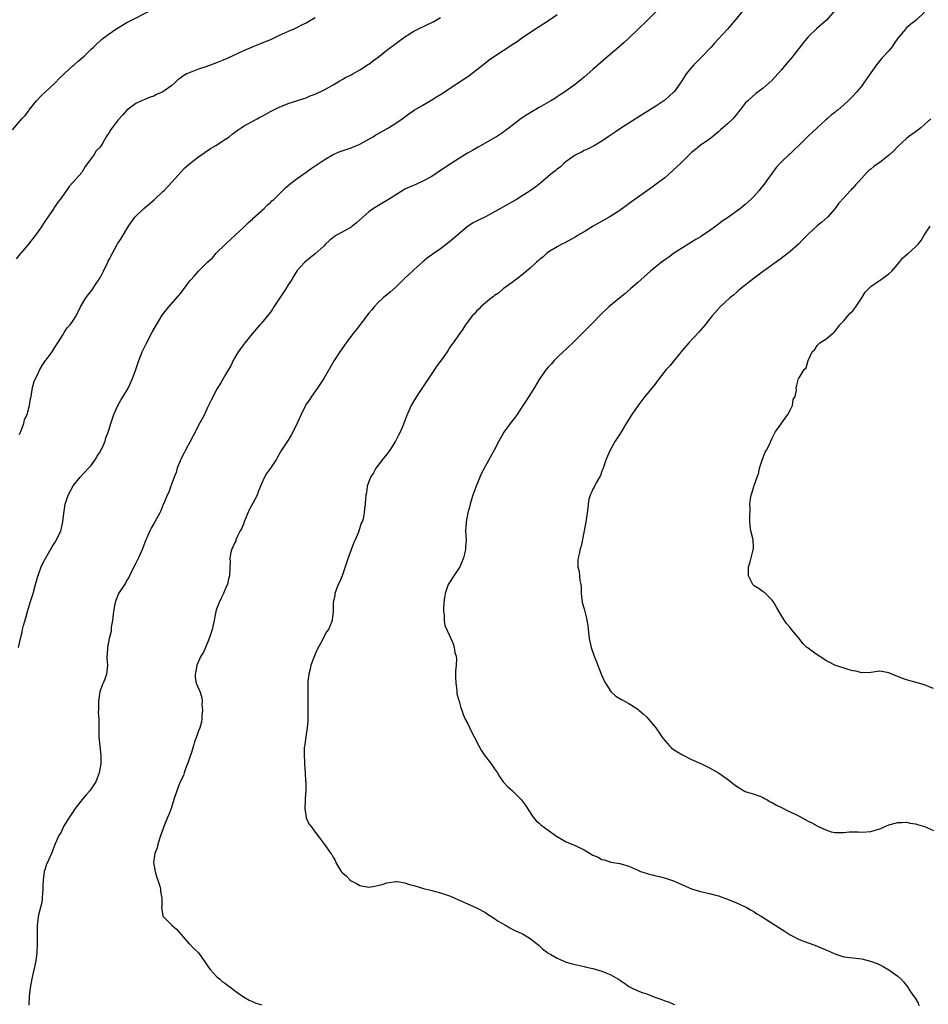
# Model space of a CAD drawing. Units: inches. Extents: x 2604000 to 2607000, y 1536000 to 1539000.
# Drawn here: x 2606683 to 2606886, y 1538043 to 1538263 of the extents above; entities that cross this region are included whole.
import ezdxf

# ---------------------------------------------------------------- set-up
doc = ezdxf.new("R2010")
doc.units = ezdxf.units.IN
doc.header["$MEASUREMENT"] = 0
doc.layers.add('LD26041536_10ft', color=254, linetype='Continuous')

msp = doc.modelspace()

# ---------------------------------------------------------------- linework, layer by layer
at = {"layer": 'LD26041536_10ft'}
for points, elevation in [([(2606681.48, 1538238.52), (2606683.52, 1538241), (2606684.25, 1538241.75), (2606685, 1538242.71), (2606685.2, 1538243), (2606686.81, 1538245), (2606687.87, 1538246.13), (2606688.85, 1538247), (2606690.99, 1538249), (2606691.93, 1538250.07), (2606693, 1538251.06), (2606695, 1538252.86), (2606695.18, 1538253), (2606696.11, 1538253.89), (2606697.44, 1538255), (2606699, 1538256.54), (2606699.5, 1538257), (2606700.24, 1538257.76), (2606701, 1538258.4), (2606701.31, 1538258.69), (2606701.71, 1538259), (2606703, 1538259.92), (2606704.55, 1538261), (2606707, 1538262.45), (2606708.01, 1538263), (2606711.97, 1538265)], 7960), ([(2606682.82, 1538123), (2606683.23, 1538125), (2606683.61, 1538126.39), (2606683.68, 1538127), (2606683.89, 1538127.89), (2606684.43, 1538129.57), (2606684.81, 1538131), (2606685.4, 1538133), (2606686.04, 1538135), (2606686.62, 1538137), (2606687.11, 1538138.89), (2606687.26, 1538139.26), (2606687.88, 1538141), (2606688.23, 1538141.77), (2606688.87, 1538143), (2606690.38, 1538145.62), (2606691, 1538146.51), (2606691.31, 1538147), (2606692.23, 1538149), (2606692.39, 1538149.61), (2606692.68, 1538151), (2606692.88, 1538152.88), (2606693.19, 1538155), (2606693.86, 1538157), (2606695, 1538159.08), (2606696.53, 1538161), (2606698.44, 1538163), (2606699, 1538163.61), (2606699.98, 1538165), (2606700.33, 1538165.67), (2606701, 1538166.67), (2606701.2, 1538167), (2606701.43, 1538167.43), (2606702.11, 1538169), (2606702.25, 1538169.75), (2606702.82, 1538171), (2606703, 1538171.69), (2606703.4, 1538173), (2606704.04, 1538175), (2606704.96, 1538177), (2606705.7, 1538178.3), (2606706.12, 1538179), (2606707, 1538180.34), (2606707.35, 1538181), (2606708.27, 1538183), (2606708.98, 1538185.02), (2606709.64, 1538187), (2606710.42, 1538189), (2606711.25, 1538190.75), (2606712.64, 1538193.36), (2606713.35, 1538194.65), (2606714.88, 1538197.12), (2606715.73, 1538198.27), (2606716.32, 1538199), (2606718.53, 1538201.47), (2606719, 1538202.08), (2606719.42, 1538202.58), (2606721, 1538204.82), (2606721.15, 1538205), (2606722.06, 1538205.94), (2606722.93, 1538207), (2606725, 1538209.02), (2606726.06, 1538209.94), (2606726.92, 1538211), (2606728.97, 1538213), (2606730.06, 1538213.94), (2606731.13, 1538215), (2606733, 1538216.76), (2606734.13, 1538217.87), (2606735, 1538218.61), (2606735.19, 1538218.81), (2606737.62, 1538221), (2606738.3, 1538221.7), (2606739, 1538222.29), (2606739.36, 1538222.64), (2606739.75, 1538223), (2606742.4, 1538225.6), (2606743, 1538226.07), (2606743.49, 1538226.51), (2606745, 1538227.64), (2606747, 1538229.08), (2606748.09, 1538229.91), (2606751, 1538231.86), (2606753, 1538233), (2606754.39, 1538233.61), (2606755, 1538233.86), (2606757, 1538234.5), (2606757.36, 1538234.64), (2606758.29, 1538235), (2606759, 1538235.31), (2606761, 1538236.45), (2606761.92, 1538237), (2606762.57, 1538237.43), (2606763, 1538237.66), (2606765.36, 1538239), (2606767, 1538240.04), (2606768.4, 1538241), (2606769.92, 1538242.08), (2606771.11, 1538242.89), (2606773, 1538244.06), (2606775, 1538245.24), (2606776.1, 1538245.9), (2606777.33, 1538246.67), (2606779, 1538247.76), (2606782.16, 1538249.84), (2606783.34, 1538250.66), (2606785, 1538251.92), (2606787, 1538253.51), (2606787.86, 1538254.14), (2606789, 1538255), (2606792.65, 1538257.35), (2606793, 1538257.59), (2606793.87, 1538258.13), (2606795.08, 1538259), (2606798.04, 1538261), (2606799, 1538261.63), (2606801.06, 1538262.94), (2606803, 1538264.26)], 7990), ([(2606825.16, 1538265), (2606823.1, 1538262.9), (2606821.08, 1538261), (2606819, 1538259), (2606817.97, 1538258.03), (2606816.79, 1538257), (2606814.4, 1538255), (2606811, 1538251.97), (2606809, 1538250.25), (2606808.29, 1538249.71), (2606807.45, 1538249), (2606807, 1538248.64), (2606804.73, 1538247), (2606803.66, 1538246.34), (2606803, 1538245.89), (2606802.45, 1538245.55), (2606801.57, 1538245), (2606799, 1538243.51), (2606797, 1538242.32), (2606795, 1538241.03), (2606792.33, 1538239), (2606791.58, 1538238.42), (2606791, 1538237.99), (2606789.47, 1538237), (2606789, 1538236.71), (2606786.01, 1538235), (2606785.36, 1538234.64), (2606785, 1538234.46), (2606784.08, 1538233.92), (2606783, 1538233.32), (2606781, 1538232.06), (2606779.37, 1538231), (2606777, 1538229.42), (2606775, 1538228.14), (2606773, 1538227.08), (2606771.58, 1538226.42), (2606770.2, 1538225.8), (2606769, 1538225.25), (2606768.53, 1538225), (2606765.34, 1538223), (2606765, 1538222.77), (2606763.9, 1538222.1), (2606762.02, 1538221), (2606761, 1538220.25), (2606759, 1538218.44), (2606758.26, 1538217.74), (2606757.28, 1538217), (2606757, 1538216.82), (2606755, 1538215.71), (2606753.77, 1538215), (2606753.29, 1538214.71), (2606752.18, 1538213.82), (2606751.33, 1538213), (2606751, 1538212.65), (2606749, 1538210.81), (2606747.97, 1538210.03), (2606746.71, 1538209), (2606745, 1538207.11), (2606744.19, 1538205.81), (2606743.71, 1538205), (2606743, 1538203.9), (2606742.47, 1538203), (2606741.85, 1538202.15), (2606741.12, 1538201), (2606739.78, 1538199), (2606739.48, 1538198.52), (2606739, 1538197.86), (2606738.63, 1538197.37), (2606737, 1538195.35), (2606736.66, 1538195), (2606734.91, 1538193), (2606733.27, 1538191), (2606732.36, 1538189.64), (2606731.85, 1538189), (2606731, 1538187.59), (2606730.69, 1538187), (2606730.16, 1538185.84), (2606729.63, 1538185), (2606729, 1538183.92), (2606727.98, 1538182.02), (2606727.28, 1538181), (2606727, 1538180.54), (2606726.2, 1538179), (2606725.81, 1538178.19), (2606725, 1538176.57), (2606724.28, 1538175), (2606723.86, 1538174.14), (2606723, 1538172.62), (2606722.21, 1538171), (2606721.79, 1538170.21), (2606721, 1538168.82), (2606720.04, 1538167), (2606719.7, 1538166.3), (2606719.02, 1538165), (2606718.24, 1538163), (2606717.98, 1538162.02), (2606717.53, 1538161), (2606717, 1538159.56), (2606716.77, 1538159), (2606716.33, 1538157.67), (2606715.94, 1538157), (2606715.16, 1538155), (2606715.1, 1538154.9), (2606714.54, 1538153.46), (2606714.34, 1538153), (2606713.23, 1538151), (2606712.4, 1538149.6), (2606712.11, 1538149), (2606711.43, 1538147.43), (2606711.23, 1538147), (2606710.48, 1538145), (2606709.6, 1538143), (2606709, 1538141.78), (2606708.09, 1538140.09), (2606707.55, 1538139), (2606707.39, 1538138.61), (2606707, 1538138.03), (2606706.66, 1538137.34), (2606705.09, 1538135), (2606705, 1538134.83), (2606704.51, 1538133.49), (2606704.36, 1538133), (2606704.25, 1538132.25), (2606704.03, 1538131), (2606703.77, 1538129), (2606703.5, 1538127.5), (2606703.46, 1538127), (2606703.46, 1538126.54), (2606703.06, 1538125), (2606702.68, 1538123), (2606702.6, 1538121.4), (2606702.53, 1538121), (2606702.54, 1538120.54), (2606702.63, 1538119), (2606702.45, 1538117), (2606702.14, 1538116.14), (2606701.69, 1538115), (2606701.45, 1538114.55), (2606700.94, 1538113.06), (2606700.63, 1538111), (2606700.61, 1538109), (2606700.59, 1538108.59), (2606700.69, 1538107), (2606700.75, 1538105.25), (2606700.72, 1538105), (2606700.71, 1538104.71), (2606700.75, 1538103), (2606700.92, 1538100.92), (2606701.16, 1538098.84), (2606701.18, 1538097), (2606700.82, 1538095), (2606700.06, 1538093), (2606698.73, 1538091), (2606697.89, 1538090.11), (2606696.99, 1538089.01), (2606695.43, 1538087), (2606695, 1538086.39), (2606694.11, 1538085), (2606692.86, 1538083), (2606692.28, 1538081.72), (2606691.83, 1538081), (2606691, 1538079.15), (2606690.18, 1538077), (2606689.46, 1538075.46), (2606689, 1538074.35), (2606688.67, 1538073.33), (2606688.55, 1538073), (2606688.28, 1538071), (2606688.25, 1538069.75), (2606688.25, 1538069), (2606688.18, 1538068.18), (2606688.11, 1538067), (2606687.99, 1538066.01), (2606687.29, 1538063.29), (2606686.98, 1538060.98), (2606686.95, 1538059), (2606686.97, 1538056.97), (2606686.88, 1538054.87), (2606686.64, 1538053), (2606686.24, 1538051), (2606685.76, 1538049), (2606685.36, 1538047), (2606685.16, 1538045.16), (2606685.12, 1538043.12)], 8000), ([(2606844.38, 1538265), (2606842.7, 1538263), (2606840.99, 1538261), (2606839.12, 1538258.88), (2606838.15, 1538257.85), (2606837.37, 1538257), (2606835.24, 1538254.76), (2606833.48, 1538253), (2606833, 1538252.46), (2606831.81, 1538251), (2606831, 1538249.68), (2606830.54, 1538249), (2606829.09, 1538247), (2606829, 1538246.91), (2606827.97, 1538246.03), (2606827, 1538245.14), (2606826.81, 1538245), (2606825, 1538243.8), (2606822.02, 1538241.98), (2606819, 1538239.99), (2606817.4, 1538239), (2606815.97, 1538238.03), (2606814.4, 1538237), (2606813, 1538236), (2606811.09, 1538234.91), (2606809.79, 1538234.21), (2606809, 1538233.88), (2606808.46, 1538233.54), (2606807.29, 1538233), (2606807, 1538232.84), (2606806.53, 1538232.53), (2606805, 1538231.43), (2606804.46, 1538231), (2606803.72, 1538230.28), (2606803, 1538229.78), (2606802.6, 1538229.4), (2606802.06, 1538229), (2606799.33, 1538226.67), (2606799, 1538226.42), (2606798.23, 1538225.77), (2606797, 1538224.9), (2606795, 1538223.64), (2606793.9, 1538223), (2606791, 1538221.37), (2606789, 1538220.2), (2606787, 1538219.11), (2606785.58, 1538218.42), (2606784.27, 1538217.73), (2606783, 1538216.93), (2606779.78, 1538214.22), (2606779, 1538213.49), (2606778.3, 1538213), (2606777, 1538211.95), (2606775.56, 1538211), (2606775.22, 1538210.78), (2606775, 1538210.61), (2606774.07, 1538209.93), (2606773, 1538209.06), (2606771, 1538207.27), (2606770.73, 1538207), (2606769, 1538205.4), (2606767, 1538203.44), (2606765.72, 1538202.28), (2606765, 1538201.67), (2606764.19, 1538201), (2606763, 1538199.91), (2606762.16, 1538199), (2606761.64, 1538198.36), (2606761, 1538197.62), (2606758.14, 1538193.86), (2606757.41, 1538193), (2606755.89, 1538191), (2606755.55, 1538190.45), (2606754.53, 1538189), (2606753.27, 1538187), (2606750.94, 1538183), (2606749.63, 1538181), (2606748.16, 1538179), (2606747.71, 1538178.29), (2606747, 1538177.3), (2606746.81, 1538177), (2606745.85, 1538175), (2606744.99, 1538173.01), (2606744, 1538171), (2606743.63, 1538170.37), (2606743, 1538169.27), (2606741.47, 1538167), (2606740.57, 1538165.43), (2606740.35, 1538165), (2606739.04, 1538163), (2606738.17, 1538161.83), (2606737.7, 1538161), (2606737, 1538159.49), (2606736.81, 1538159), (2606736.25, 1538157.75), (2606736.02, 1538157), (2606735.05, 1538155.05), (2606734.3, 1538153.7), (2606733.18, 1538151), (2606733, 1538150.51), (2606732.53, 1538149.47), (2606732.28, 1538149), (2606731.52, 1538147.52), (2606731.3, 1538147), (2606731.26, 1538146.74), (2606731, 1538146.25), (2606730.63, 1538145.37), (2606730.4, 1538145), (2606730.15, 1538144.15), (2606729.98, 1538143), (2606730.03, 1538141.97), (2606729.97, 1538141), (2606729.9, 1538139), (2606729.69, 1538138.31), (2606729.4, 1538137), (2606729, 1538136.18), (2606728.51, 1538135), (2606727.99, 1538134.01), (2606727.56, 1538133), (2606727, 1538131.5), (2606726.84, 1538131), (2606726.51, 1538129.49), (2606726.43, 1538129), (2606726, 1538127), (2606725.35, 1538125), (2606724.49, 1538123), (2606724.06, 1538121.94), (2606723.48, 1538121), (2606722.62, 1538119), (2606722.39, 1538117.61), (2606722.2, 1538117), (2606722.24, 1538116.24), (2606722.47, 1538115), (2606723.3, 1538113), (2606723.73, 1538111.73), (2606723.75, 1538111), (2606723.73, 1538110.27), (2606723.84, 1538109), (2606723.74, 1538107.74), (2606723.72, 1538107), (2606723.62, 1538106.38), (2606723.25, 1538105), (2606723, 1538104.38), (2606722.54, 1538103), (2606722.1, 1538101.9), (2606721.86, 1538101), (2606721.3, 1538099.3), (2606721, 1538098.46), (2606720.64, 1538097.36), (2606720.12, 1538096.12), (2606719.73, 1538095), (2606719.59, 1538094.41), (2606718.83, 1538092.83), (2606718.15, 1538091), (2606717.49, 1538089), (2606716.87, 1538087), (2606716.33, 1538085.67), (2606716.08, 1538085), (2606715.24, 1538083), (2606715.18, 1538082.82), (2606715, 1538082.36), (2606714.66, 1538081.34), (2606714.23, 1538080.23), (2606713.86, 1538079), (2606713.74, 1538078.26), (2606713.2, 1538077), (2606712.94, 1538075), (2606713.26, 1538073), (2606713.65, 1538071.65), (2606713.88, 1538071), (2606714.3, 1538069.7), (2606714.48, 1538069), (2606714.49, 1538068.49), (2606714.78, 1538067), (2606714.77, 1538065.23), (2606714.74, 1538065), (2606715.02, 1538063), (2606716.99, 1538061), (2606718.06, 1538060.06), (2606720.85, 1538056.85), (2606721, 1538056.73), (2606721.87, 1538055.87), (2606723, 1538054.84), (2606724.26, 1538053), (2606724.54, 1538052.54), (2606725, 1538051.94), (2606725.36, 1538051.36), (2606725.63, 1538051), (2606727, 1538049.53), (2606727.64, 1538049), (2606728.35, 1538048.35), (2606729, 1538047.94), (2606729.5, 1538047.5), (2606730.23, 1538047), (2606731, 1538046.4), (2606733, 1538045), (2606734.26, 1538044.26), (2606735, 1538043.95), (2606735.64, 1538043.64), (2606737, 1538043.2)], 8010), ([(2606865, 1538265.19), (2606863.1, 1538263), (2606860.9, 1538261.1), (2606859, 1538259.27), (2606857.98, 1538258.02), (2606855.36, 1538254.64), (2606854, 1538253), (2606853, 1538251.81), (2606852.27, 1538251), (2606851, 1538249.64), (2606850.3, 1538249), (2606849, 1538247.86), (2606847.38, 1538246.62), (2606845.53, 1538245), (2606845, 1538244.45), (2606843.85, 1538243), (2606843.49, 1538242.51), (2606843, 1538241.93), (2606842.6, 1538241.4), (2606842.21, 1538241), (2606841, 1538239.83), (2606839.47, 1538238.53), (2606839, 1538238.1), (2606837.64, 1538237), (2606837, 1538236.45), (2606834.93, 1538235), (2606833.9, 1538234.1), (2606833, 1538233.44), (2606832.79, 1538233.21), (2606832.56, 1538233), (2606831, 1538231.49), (2606830.53, 1538231), (2606829, 1538229.6), (2606828.7, 1538229.3), (2606827, 1538227.84), (2606825.4, 1538226.6), (2606824.24, 1538225.76), (2606823.15, 1538225), (2606819.56, 1538222.44), (2606819, 1538222.01), (2606817, 1538220.55), (2606815, 1538219.22), (2606814.64, 1538219), (2606811.04, 1538217), (2606809, 1538215.76), (2606807.72, 1538215), (2606807, 1538214.54), (2606804.71, 1538213.29), (2606804.07, 1538213), (2606803, 1538212.44), (2606801, 1538211.22), (2606800.71, 1538211), (2606799.85, 1538210.15), (2606799, 1538209.51), (2606798.75, 1538209.25), (2606798.43, 1538209), (2606797, 1538207.65), (2606796.2, 1538207), (2606795.58, 1538206.42), (2606795, 1538205.98), (2606794.46, 1538205.54), (2606793.65, 1538205), (2606793, 1538204.47), (2606790.92, 1538203), (2606789.91, 1538202.09), (2606789, 1538201.53), (2606788.73, 1538201.27), (2606788.35, 1538201), (2606787, 1538199.88), (2606785.99, 1538199), (2606785.53, 1538198.47), (2606785, 1538198.02), (2606784.53, 1538197.47), (2606784.03, 1538197), (2606783, 1538195.59), (2606782.53, 1538195), (2606781.96, 1538194.04), (2606781.2, 1538193), (2606779.82, 1538191), (2606779.45, 1538190.55), (2606779, 1538189.84), (2606778.65, 1538189.35), (2606778.45, 1538189), (2606777.17, 1538187.17), (2606776.14, 1538185.86), (2606775.66, 1538185), (2606775, 1538184.1), (2606772.77, 1538180.77), (2606771.61, 1538179), (2606771.41, 1538178.59), (2606770.4, 1538177), (2606769.36, 1538174.64), (2606768.63, 1538172.63), (2606767.94, 1538171), (2606767.6, 1538170.4), (2606766.95, 1538169), (2606765.63, 1538167), (2606765, 1538166.1), (2606764.11, 1538165), (2606762.57, 1538163), (2606762.01, 1538161.99), (2606761.35, 1538161), (2606760.63, 1538159), (2606760.48, 1538157.52), (2606760.34, 1538157), (2606760.24, 1538156.24), (2606760.18, 1538155), (2606760.02, 1538153.98), (2606759.93, 1538153), (2606759.68, 1538151.68), (2606759.47, 1538151), (2606759.3, 1538150.7), (2606758.69, 1538148.69), (2606757.95, 1538147), (2606757.62, 1538146.38), (2606757.13, 1538145), (2606756.38, 1538143), (2606755.72, 1538141), (2606755.01, 1538138.99), (2606754.46, 1538137.54), (2606754.16, 1538137), (2606753.6, 1538135.6), (2606753.42, 1538135), (2606753.4, 1538134.6), (2606753.05, 1538133), (2606753.03, 1538131), (2606752.83, 1538129.17), (2606752.83, 1538129), (2606752.74, 1538128.74), (2606752.01, 1538127), (2606751.55, 1538126.45), (2606751, 1538125.49), (2606750.55, 1538124.55), (2606749.47, 1538122.53), (2606749, 1538121.47), (2606748.86, 1538121.14), (2606748.06, 1538119), (2606747.88, 1538118.12), (2606747.56, 1538117), (2606747.38, 1538115.38), (2606747.35, 1538115), (2606747.33, 1538113), (2606747.34, 1538111), (2606747.39, 1538109), (2606747.4, 1538107), (2606747.38, 1538106.62), (2606747.23, 1538105), (2606746.89, 1538103), (2606746.67, 1538101.33), (2606746.6, 1538101), (2606746.55, 1538100.55), (2606746.52, 1538099), (2606746.62, 1538097.38), (2606746.6, 1538097), (2606746.75, 1538095), (2606746.86, 1538093.14), (2606746.9, 1538092.9), (2606746.89, 1538091), (2606746.77, 1538089.23), (2606746.77, 1538089), (2606746.74, 1538088.74), (2606746.68, 1538087), (2606746.96, 1538085.04), (2606746.96, 1538084.96), (2606747.59, 1538083.59), (2606748.08, 1538083), (2606749, 1538081.72), (2606749.6, 1538081), (2606750.17, 1538080.17), (2606751.08, 1538079), (2606752.49, 1538077), (2606752.73, 1538076.73), (2606753, 1538076.16), (2606753.45, 1538075.45), (2606753.61, 1538075), (2606754.41, 1538073.59), (2606754.79, 1538073), (2606755, 1538072.74), (2606755.96, 1538071.96), (2606756.81, 1538071), (2606757, 1538070.85), (2606758.26, 1538070.26), (2606759, 1538069.84), (2606761, 1538069.47), (2606762.33, 1538069.67), (2606763, 1538069.81), (2606763.92, 1538070.08), (2606765, 1538070.47), (2606767, 1538070.75), (2606767.28, 1538070.72), (2606769, 1538070.43), (2606770.05, 1538070.05), (2606771, 1538069.81), (2606773.16, 1538069.16), (2606775, 1538068.76), (2606777, 1538068.23), (2606779, 1538067.5), (2606779.36, 1538067.36), (2606785, 1538064.85), (2606787, 1538063.8), (2606787.44, 1538063.44), (2606788.2, 1538063), (2606789, 1538062.51), (2606789.86, 1538061.86), (2606791.47, 1538061), (2606792.41, 1538060.41), (2606793, 1538060.11), (2606793.71, 1538059.71), (2606795, 1538059.2), (2606795.39, 1538059), (2606797, 1538058.04), (2606798.33, 1538057), (2606798.69, 1538056.69), (2606799, 1538056.43), (2606799.73, 1538055.73), (2606800.59, 1538055), (2606801, 1538054.72), (2606801.6, 1538054.4), (2606803, 1538053.6), (2606804.37, 1538053), (2606805, 1538052.76), (2606806.39, 1538052.39), (2606807, 1538052.17), (2606809, 1538051.75), (2606809.59, 1538051.59), (2606811, 1538051.31), (2606813, 1538050.72), (2606813.51, 1538050.49), (2606815, 1538049.87), (2606816.54, 1538049), (2606816.82, 1538048.82), (2606817, 1538048.69), (2606818.05, 1538048.05), (2606819, 1538047.3), (2606819.56, 1538047), (2606821, 1538046.31), (2606821.96, 1538045.96), (2606823, 1538045.62), (2606824.61, 1538045), (2606825, 1538044.87), (2606826.37, 1538044.37), (2606827, 1538044.11), (2606827.84, 1538043.84), (2606829, 1538043.38), (2606829.3, 1538043.3)], 8020), ([(2606885, 1538264.77), (2606883.06, 1538262.94), (2606881.92, 1538262.08), (2606880.85, 1538261.15), (2606880.71, 1538261), (2606879.01, 1538258.99), (2606878.23, 1538257.77), (2606877.66, 1538257), (2606877, 1538256.14), (2606875.48, 1538254.52), (2606874.57, 1538253.43), (2606874.24, 1538253), (2606873, 1538251.24), (2606871.48, 1538249), (2606871, 1538248.37), (2606869.86, 1538247), (2606869, 1538246.01), (2606868.46, 1538245.54), (2606867.98, 1538245), (2606867, 1538244.08), (2606865.72, 1538243), (2606865.3, 1538242.7), (2606865, 1538242.42), (2606864.17, 1538241.83), (2606863.28, 1538241), (2606863, 1538240.76), (2606861, 1538238.95), (2606859, 1538237.08), (2606857, 1538235.1), (2606855.93, 1538234.07), (2606855, 1538233.2), (2606854.77, 1538233), (2606853, 1538231.32), (2606851.86, 1538230.14), (2606849, 1538226.11), (2606848.49, 1538225.51), (2606848.11, 1538225), (2606847, 1538223.75), (2606846.26, 1538223), (2606845, 1538221.87), (2606844.5, 1538221.5), (2606843.89, 1538221), (2606841, 1538218.91), (2606839.85, 1538218.15), (2606839, 1538217.44), (2606838.73, 1538217.27), (2606838.4, 1538217), (2606837, 1538215.98), (2606835.5, 1538215), (2606835.19, 1538214.81), (2606835, 1538214.66), (2606833.92, 1538214.08), (2606833, 1538213.46), (2606831, 1538212.2), (2606829, 1538210.91), (2606827.91, 1538210.09), (2606827, 1538209.51), (2606826.3, 1538209), (2606825, 1538207.97), (2606823.83, 1538207), (2606821, 1538204.41), (2606819.41, 1538203), (2606818.11, 1538201.89), (2606816.99, 1538201), (2606814.54, 1538199), (2606812.72, 1538197.28), (2606810.49, 1538195), (2606809.76, 1538194.24), (2606808.49, 1538193), (2606807, 1538191.49), (2606805, 1538189.59), (2606804.33, 1538189), (2606803, 1538187.71), (2606802.33, 1538187), (2606801.71, 1538186.29), (2606801, 1538185.54), (2606800.57, 1538185), (2606799.16, 1538183), (2606799, 1538182.76), (2606797.97, 1538181), (2606796.68, 1538179), (2606796.05, 1538177.95), (2606795, 1538176.36), (2606794.08, 1538175), (2606793.62, 1538174.38), (2606792.53, 1538173), (2606791.11, 1538171), (2606789.99, 1538169), (2606788.94, 1538167), (2606786.1, 1538161.9), (2606784.92, 1538159), (2606784.4, 1538157.6), (2606784.16, 1538157), (2606783.78, 1538155.79), (2606783.57, 1538155), (2606783.49, 1538154.51), (2606783.09, 1538153), (2606782.72, 1538151), (2606782.67, 1538150.67), (2606782.58, 1538149), (2606782.67, 1538147), (2606782.58, 1538145.42), (2606782.58, 1538145), (2606782.46, 1538144.46), (2606782.07, 1538143), (2606781.25, 1538141), (2606781, 1538140.5), (2606779.98, 1538139), (2606779, 1538137.51), (2606778.71, 1538137), (2606778.02, 1538135), (2606777.86, 1538134.14), (2606777.69, 1538133), (2606777.62, 1538131.62), (2606777.61, 1538131), (2606777.76, 1538130.24), (2606777.81, 1538129), (2606777.91, 1538127.91), (2606779, 1538125.64), (2606779.24, 1538125), (2606779.77, 1538123.77), (2606780.02, 1538123), (2606780.18, 1538121.82), (2606780.44, 1538121), (2606780.52, 1538120.52), (2606780.46, 1538119), (2606780.35, 1538117.65), (2606780.34, 1538116.34), (2606780.37, 1538115), (2606780.6, 1538113.4), (2606780.62, 1538112.62), (2606781, 1538111.4), (2606781.07, 1538111.07), (2606781.1, 1538111), (2606781.48, 1538109.48), (2606781.7, 1538109), (2606782.01, 1538108.01), (2606782.51, 1538107), (2606783, 1538106.11), (2606783.97, 1538103.97), (2606784.51, 1538103), (2606785.49, 1538101), (2606786.02, 1538100.02), (2606786.72, 1538099), (2606787, 1538098.61), (2606788.27, 1538097), (2606788.57, 1538096.57), (2606789, 1538095.92), (2606789.66, 1538095), (2606790.15, 1538094.15), (2606790.97, 1538092.97), (2606791.95, 1538091.95), (2606793, 1538091.05), (2606795, 1538089.04), (2606795.84, 1538087.84), (2606797, 1538086.1), (2606797.41, 1538085.41), (2606797.76, 1538085), (2606798.29, 1538084.29), (2606799, 1538083.77), (2606799.37, 1538083.37), (2606801, 1538082.18), (2606802.86, 1538080.86), (2606804.11, 1538080.11), (2606805, 1538079.62), (2606805.42, 1538079.42), (2606807, 1538078.74), (2606809, 1538077.78), (2606811, 1538076.64), (2606812.13, 1538076.13), (2606813, 1538075.67), (2606813.54, 1538075.54), (2606815, 1538075.08), (2606817, 1538074.72), (2606819, 1538074.12), (2606821, 1538073.25), (2606821.63, 1538073), (2606822.63, 1538072.63), (2606823, 1538072.52), (2606824.23, 1538072.23), (2606825, 1538072.01), (2606825.85, 1538071.85), (2606827.41, 1538071.41), (2606829, 1538070.85), (2606830.3, 1538070.3), (2606831, 1538069.96), (2606833, 1538069.06), (2606835, 1538068.49), (2606837, 1538068.07), (2606837.82, 1538067.82), (2606839, 1538067.53), (2606841, 1538066.81), (2606843, 1538065.97), (2606844.82, 1538065.18), (2606845.17, 1538065), (2606846.3, 1538064.3), (2606847, 1538063.97), (2606847.55, 1538063.55), (2606848.54, 1538063), (2606849.79, 1538062.21), (2606852.45, 1538060.45), (2606853.69, 1538059.69), (2606855, 1538058.83), (2606857, 1538057.81), (2606859, 1538057.02), (2606860.49, 1538056.49), (2606861, 1538056.28), (2606861.94, 1538055.94), (2606863, 1538055.46), (2606863.33, 1538055.33), (2606863.99, 1538055), (2606865, 1538054.56), (2606867, 1538053.94), (2606871, 1538053.45), (2606872.97, 1538052.97), (2606874.43, 1538052.43), (2606875.79, 1538051.79), (2606877.04, 1538051.04), (2606879, 1538049.58), (2606879.68, 1538049), (2606880.32, 1538048.32), (2606881.2, 1538047.2), (2606881.95, 1538046.05), (2606882.66, 1538045), (2606882.82, 1538044.82), (2606883.54, 1538043.54), (2606883.71, 1538043)], 8030), ([(2606749, 1538263.54), (2606747, 1538262.37), (2606746.07, 1538261.93), (2606745, 1538261.36), (2606744.23, 1538261), (2606743, 1538260.48), (2606741, 1538259.58), (2606739, 1538258.64), (2606737.85, 1538258.15), (2606734.92, 1538257), (2606733, 1538256.16), (2606729.49, 1538254.51), (2606728.1, 1538253.9), (2606727, 1538253.45), (2606725.78, 1538253), (2606724.58, 1538252.58), (2606723, 1538252.06), (2606721.44, 1538251.44), (2606721, 1538251.3), (2606720.38, 1538251), (2606719.48, 1538250.52), (2606719, 1538250.1), (2606718.34, 1538249.66), (2606717.7, 1538249), (2606717, 1538248.42), (2606715, 1538246.99), (2606713.61, 1538246.39), (2606713, 1538246.04), (2606712.18, 1538245.82), (2606711, 1538245.29), (2606710.26, 1538245), (2606709, 1538244.42), (2606707, 1538242.91), (2606706.1, 1538241.9), (2606705, 1538240.75), (2606703.67, 1538239), (2606703.39, 1538238.61), (2606703, 1538237.94), (2606702.39, 1538237), (2606701.64, 1538235.64), (2606701.26, 1538235), (2606701, 1538234.65), (2606700.14, 1538233.86), (2606699.65, 1538233), (2606699, 1538232.16), (2606698.19, 1538231), (2606697.68, 1538230.32), (2606697, 1538229.14), (2606696.9, 1538229), (2606695, 1538226.81), (2606694.12, 1538225.88), (2606693.51, 1538225), (2606692.06, 1538223), (2606691.59, 1538222.41), (2606691, 1538221.5), (2606690.78, 1538221.22), (2606690.66, 1538221), (2606690.02, 1538220.02), (2606689, 1538218.52), (2606688.37, 1538217.63), (2606687.97, 1538217), (2606687, 1538215.63), (2606684.99, 1538213), (2606683.34, 1538211), (2606683.19, 1538210.81), (2606682.28, 1538209.72)], 7970), ([(2606683, 1538170.49), (2606683.4, 1538171.4), (2606683.96, 1538173), (2606684.14, 1538173.86), (2606684.7, 1538175), (2606685.27, 1538177), (2606685.46, 1538178.54), (2606685.6, 1538179), (2606685.92, 1538181), (2606686.31, 1538182.31), (2606686.55, 1538183), (2606687, 1538183.8), (2606687.53, 1538185), (2606688.09, 1538185.91), (2606688.83, 1538187), (2606689, 1538187.21), (2606690.27, 1538189), (2606691, 1538190.07), (2606691.57, 1538191), (2606692.59, 1538192.59), (2606692.89, 1538193.11), (2606693, 1538193.25), (2606693.68, 1538194.32), (2606694.34, 1538195), (2606695, 1538196), (2606695.64, 1538197), (2606696.62, 1538199), (2606697.81, 1538201), (2606698.34, 1538201.66), (2606699.21, 1538202.79), (2606699.99, 1538203.99), (2606700.81, 1538205.19), (2606701, 1538205.51), (2606701.79, 1538207), (2606702.74, 1538209), (2606702.81, 1538209.19), (2606703, 1538209.55), (2606703.76, 1538211), (2606704.91, 1538213.09), (2606705.7, 1538214.3), (2606707.31, 1538217), (2606708.75, 1538219), (2606709, 1538219.27), (2606710.74, 1538221), (2606713.07, 1538222.93), (2606715, 1538224.73), (2606715.27, 1538225), (2606717.07, 1538226.93), (2606719, 1538229.07), (2606719.94, 1538230.06), (2606721, 1538231.03), (2606723, 1538232.53), (2606723.72, 1538233), (2606724.46, 1538233.54), (2606725.67, 1538234.33), (2606726.85, 1538235), (2606729, 1538236.42), (2606729.8, 1538237), (2606730.46, 1538237.54), (2606731, 1538237.94), (2606731.59, 1538238.41), (2606732.45, 1538239), (2606733, 1538239.33), (2606736.06, 1538241), (2606736.68, 1538241.32), (2606737, 1538241.51), (2606737.99, 1538242.01), (2606739, 1538242.61), (2606741, 1538243.59), (2606743, 1538244.38), (2606746.49, 1538245.51), (2606747, 1538245.66), (2606747.91, 1538246.09), (2606749, 1538246.46), (2606751, 1538247.47), (2606752.01, 1538248.01), (2606753, 1538248.59), (2606753.76, 1538249), (2606754.51, 1538249.49), (2606755, 1538249.74), (2606755.79, 1538250.21), (2606757, 1538250.77), (2606757.44, 1538251), (2606759, 1538251.91), (2606760.68, 1538253), (2606761, 1538253.22), (2606762, 1538254), (2606763.37, 1538255), (2606765, 1538256.29), (2606767, 1538257.82), (2606769, 1538259.28), (2606771, 1538260.52), (2606771.89, 1538261), (2606775.33, 1538262.67), (2606777, 1538263.59)], 7980), ([(2606886.4, 1538241), (2606885, 1538239.68), (2606884.18, 1538239), (2606883.52, 1538238.48), (2606881.44, 1538237), (2606881, 1538236.62), (2606879, 1538234.79), (2606878.15, 1538233.85), (2606877.25, 1538233), (2606875, 1538231.27), (2606874.64, 1538231), (2606873.66, 1538230.34), (2606873, 1538229.78), (2606872.54, 1538229.46), (2606872.11, 1538229), (2606871, 1538227.7), (2606870.33, 1538227), (2606869.65, 1538226.35), (2606869, 1538225.5), (2606868.72, 1538225.28), (2606868.45, 1538225), (2606867, 1538223.38), (2606865.86, 1538222.14), (2606865, 1538220.88), (2606863.33, 1538219), (2606862.08, 1538217.92), (2606861, 1538217.08), (2606859, 1538215.24), (2606857.91, 1538214.09), (2606856.83, 1538213), (2606855, 1538211.37), (2606853.67, 1538210.33), (2606853, 1538209.84), (2606849.07, 1538207), (2606847.89, 1538206.11), (2606847, 1538205.39), (2606843.92, 1538203), (2606843.43, 1538202.57), (2606843, 1538202.23), (2606842.37, 1538201.64), (2606841.56, 1538201), (2606839.41, 1538199), (2606837.6, 1538197), (2606837, 1538196.26), (2606836.01, 1538195), (2606835, 1538193.83), (2606834.64, 1538193.36), (2606832.41, 1538191), (2606831, 1538189.37), (2606829.07, 1538186.93), (2606828.13, 1538185.87), (2606827.34, 1538185), (2606825.76, 1538183), (2606824.6, 1538181.4), (2606823, 1538179.52), (2606822.58, 1538179), (2606821.9, 1538178.1), (2606821, 1538176.95), (2606819.68, 1538175), (2606818.44, 1538173), (2606817.15, 1538170.85), (2606815.94, 1538169), (2606814.8, 1538167), (2606813.95, 1538165), (2606813.2, 1538162.8), (2606813, 1538162.35), (2606812.66, 1538161.34), (2606812.48, 1538161), (2606811.7, 1538159.7), (2606811.34, 1538159), (2606811.25, 1538158.75), (2606811, 1538158.34), (2606810.61, 1538157.39), (2606810.35, 1538157), (2606810.1, 1538156.1), (2606809.89, 1538155), (2606809.85, 1538154.15), (2606809.72, 1538153), (2606809.47, 1538151.47), (2606809.43, 1538151), (2606809.04, 1538149.04), (2606808.39, 1538145.61), (2606808.14, 1538145), (2606807.89, 1538143.89), (2606807.67, 1538143), (2606807.59, 1538142.41), (2606807.65, 1538141), (2606807.91, 1538139.91), (2606807.98, 1538139), (2606808.09, 1538137.91), (2606808.28, 1538137), (2606808.35, 1538136.35), (2606808.39, 1538135), (2606808.6, 1538133), (2606809, 1538131.63), (2606809.15, 1538131), (2606809.54, 1538129.54), (2606809.83, 1538127.83), (2606810.14, 1538125), (2606810.58, 1538123), (2606811.28, 1538121), (2606811.76, 1538119.76), (2606812.78, 1538117.22), (2606812.89, 1538116.89), (2606813.5, 1538115.5), (2606813.79, 1538115), (2606815, 1538113.15), (2606815.13, 1538113), (2606816.13, 1538112.13), (2606817.37, 1538111.37), (2606819, 1538110.5), (2606821, 1538109.2), (2606821.26, 1538109), (2606822.17, 1538108.17), (2606823, 1538107.38), (2606823.37, 1538107), (2606825, 1538105.06), (2606825.86, 1538103.86), (2606826.38, 1538103), (2606827, 1538102.22), (2606828.05, 1538101), (2606828.54, 1538100.54), (2606829, 1538100.22), (2606829.74, 1538099.74), (2606831, 1538099), (2606833, 1538097.97), (2606835.19, 1538097), (2606837, 1538096.14), (2606839, 1538095.01), (2606841, 1538093.58), (2606842.47, 1538092.47), (2606843, 1538092.03), (2606845, 1538090.86), (2606847, 1538090.24), (2606848.21, 1538089.79), (2606849, 1538089.47), (2606849.28, 1538089.28), (2606849.77, 1538089), (2606850.53, 1538088.53), (2606851, 1538088.34), (2606851.83, 1538087.83), (2606853.19, 1538087.19), (2606854.52, 1538086.52), (2606855, 1538086.3), (2606856.41, 1538085.59), (2606857, 1538085.31), (2606858.5, 1538084.5), (2606859, 1538084.21), (2606859.85, 1538083.85), (2606861, 1538083.14), (2606861.11, 1538083.11), (2606863, 1538082.25), (2606864.17, 1538081.83), (2606865, 1538081.67), (2606866.35, 1538081.65), (2606867, 1538081.67), (2606868.21, 1538081.79), (2606870.2, 1538081.8), (2606871, 1538081.74), (2606873, 1538081.86), (2606875, 1538082.48), (2606877, 1538083.36), (2606879, 1538083.94), (2606879.93, 1538083.93), (2606881, 1538083.97), (2606881.78, 1538083.78), (2606883, 1538083.6), (2606883.44, 1538083.44), (2606885, 1538083.03), (2606887, 1538082.15)], 8040), ([(2606887, 1538113.81), (2606885.64, 1538114.36), (2606885, 1538114.64), (2606883.16, 1538115.16), (2606881, 1538115.75), (2606880.06, 1538116.06), (2606879, 1538116.48), (2606878.61, 1538116.61), (2606877, 1538117.31), (2606875, 1538117.66), (2606873, 1538117.42), (2606871, 1538117.33), (2606869.67, 1538117.67), (2606869, 1538117.77), (2606867.96, 1538118.04), (2606864.95, 1538119), (2606863.7, 1538119.7), (2606863, 1538120.06), (2606862.41, 1538120.41), (2606861, 1538121.31), (2606859.7, 1538122.3), (2606859, 1538122.8), (2606858.76, 1538123), (2606857.84, 1538123.84), (2606857, 1538124.95), (2606855.3, 1538127), (2606855, 1538127.41), (2606854.24, 1538128.24), (2606853.77, 1538129), (2606853, 1538130.19), (2606851.95, 1538131.95), (2606851.36, 1538133), (2606851, 1538133.57), (2606849.53, 1538135), (2606849.27, 1538135.27), (2606849, 1538135.4), (2606848.1, 1538136.1), (2606847, 1538136.7), (2606846.7, 1538137), (2606845.74, 1538139), (2606845.74, 1538141), (2606846.06, 1538142.06), (2606846.78, 1538144.78), (2606846.83, 1538145), (2606846.8, 1538145.2), (2606846.74, 1538147), (2606846.26, 1538149), (2606846.1, 1538150.1), (2606846.04, 1538151), (2606846.01, 1538152.01), (2606846.06, 1538153.94), (2606846.04, 1538155), (2606846.13, 1538156.13), (2606846.27, 1538157), (2606846.87, 1538158.87), (2606847, 1538159.15), (2606847.61, 1538161), (2606847.98, 1538162.02), (2606848.19, 1538163), (2606848.77, 1538164.77), (2606848.87, 1538165.13), (2606849, 1538165.38), (2606849.45, 1538166.55), (2606849.7, 1538167), (2606850.45, 1538168.45), (2606850.68, 1538169), (2606851, 1538169.68), (2606851.4, 1538170.6), (2606851.69, 1538171), (2606853, 1538172.91), (2606853.31, 1538173.31), (2606854.5, 1538175), (2606855, 1538175.92), (2606855.51, 1538177), (2606855.7, 1538178.3), (2606856.11, 1538179), (2606856.41, 1538180.41), (2606856.35, 1538181), (2606856.46, 1538181.54), (2606856.87, 1538183), (2606857, 1538183.17), (2606858.12, 1538185), (2606858.57, 1538185.43), (2606859.02, 1538187.02), (2606859.95, 1538189), (2606860.5, 1538189.5), (2606861, 1538190.41), (2606861.64, 1538191), (2606863, 1538191.8), (2606864.4, 1538193), (2606864.75, 1538193.25), (2606865, 1538193.52), (2606866.1, 1538195), (2606867, 1538195.92), (2606867.9, 1538197), (2606868.42, 1538197.58), (2606869, 1538198.14), (2606869.65, 1538199), (2606871, 1538201.02), (2606871.71, 1538202.29), (2606873, 1538203.55), (2606874.73, 1538204.73), (2606875, 1538204.93), (2606875.12, 1538205), (2606876.19, 1538205.81), (2606877, 1538206.37), (2606877.7, 1538207), (2606879.42, 1538209), (2606880.1, 1538209.9), (2606881.19, 1538210.81), (2606881.45, 1538211), (2606883, 1538212.42), (2606883.56, 1538213), (2606884.21, 1538213.79), (2606884.94, 1538215), (2606886.28, 1538217)], 8050)]:
    msp.add_lwpolyline(points, dxfattribs=dict(at, elevation=elevation))

doc.saveas('drawing.dxf')
